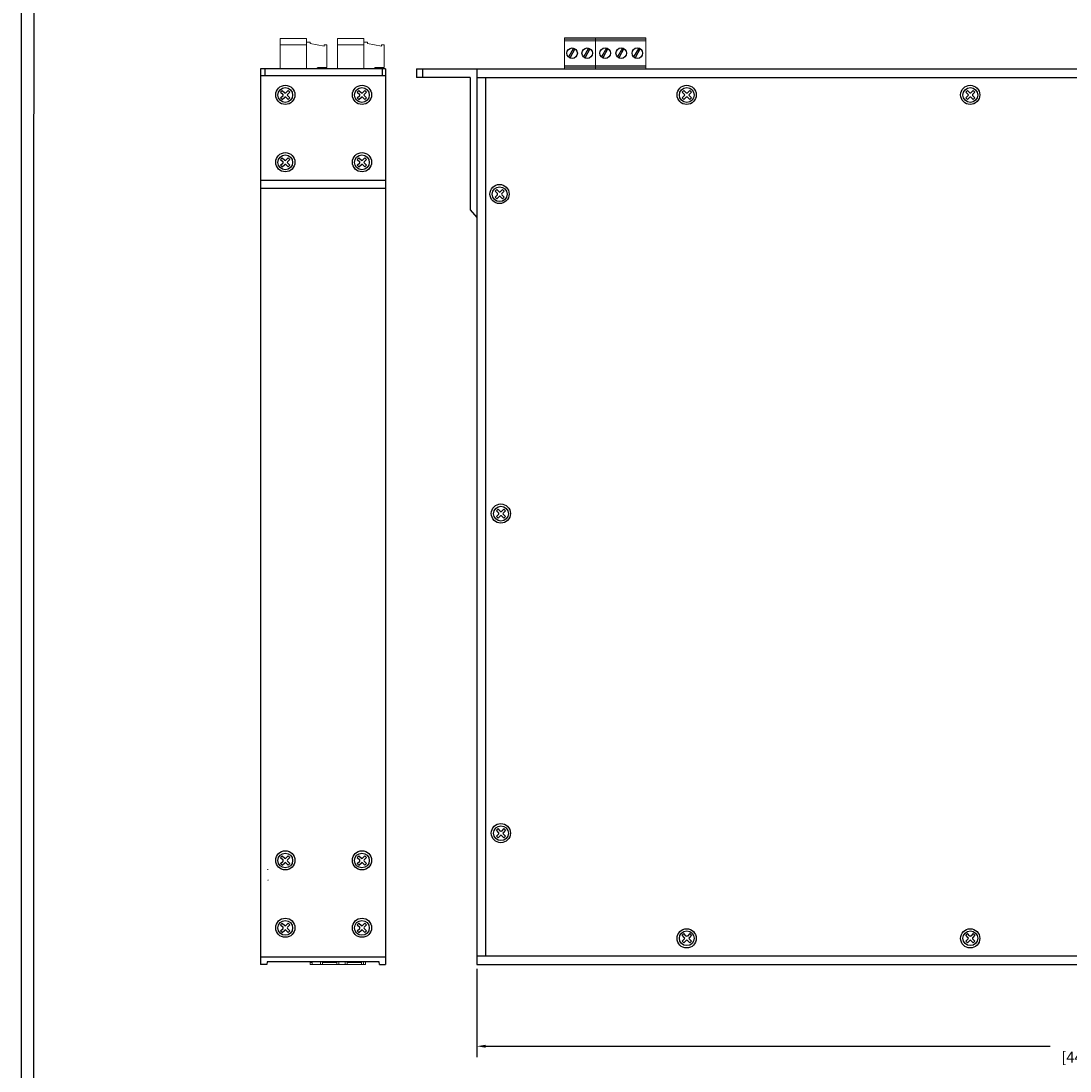
# Model space of a CAD drawing. Units: millimetres. Extents: x 40 to 99447, y 3 to 111367.
# Drawn here: x 40 to 55, y 19 to 34 of the extents above; entities that cross this region are included whole.
import ezdxf

# ---------------------------------------------------------------- set-up
doc = ezdxf.new("R2010")
doc.units = ezdxf.units.MM
doc.layers.add('N-Tron BorderLine', color=7, linetype='Continuous')
doc.layers.add('PDF_几何图形', color=7, linetype='Continuous')
doc.layers.add('PDF_文字', color=7, linetype='Continuous', true_color=0x332b2a)
doc.styles.add('N-TRON-B', font='txt')
doc.styles.add('PDF Arial', font='arial.ttf')
doc.dimstyles.new('中', dxfattribs={"dimtxt": 0.15, "dimasz": 0.12, "dimexe": 0.15, "dimexo": 0.06, "dimgap": 0.0375, "dimtad": 0, "dimdec": 3, "dimzin": 0, "dimdsep": 46, "dimtxsty": 'N-TRON-B', "dimcen": 0.1, "dimclrd": 5, "dimclre": 5, "dimclrt": 5, "dimadec": 0, "dimazin": 0, "dimtfac": 1, "dimtdec": 3, "dimtofl": 0, "dimtmove": 0, "dimatfit": 3, "dimfxl": 1, "dimtolj": 1, "dimtzin": 0, "dimlwd": -1, "dimlwe": -1, "dimarcsym": 0})

# ---------------------------------------------------------------- blocks, each defined once
blk = doc.blocks.new('*D22')
at = {"color": 5, "transparency": 16777216}
for p, q in [((46.408, 20.774), (46.408, 19.552)), ((63.731, 20.774), (63.731, 19.552)), ((46.528, 19.702), (54.346, 19.702)), ((63.611, 19.702), (55.793, 19.702))]:
    blk.add_line(p, q, dxfattribs=at)
for points in [[(46.528, 19.722), (46.528, 19.682), (46.408, 19.702)], [(63.611, 19.722), (63.611, 19.682), (63.731, 19.702)]]:
    blk.add_solid(points, dxfattribs=at)
at = {"layer": 'Defpoints', "color": 0, "transparency": 16777216}
for p in [(46.408, 20.834), (63.731, 20.834), (63.731, 19.702)]:
    blk.add_point(p, dxfattribs=at)
at = {"color": 5, "transparency": 16777216, "char_height": 0.15, "attachment_point": 5, "style": 'N-TRON-B'}
for s, insert in [('\\A1;17.323', (55.069, 19.814)), ('\\A1;[440.00mm]', (55.069, 19.55))]:
    blk.add_mtext(s, dxfattribs=dict(at, insert=insert))

msp = doc.modelspace()

# ---------------------------------------------------------------- linework, layer by layer
for p, q in [((47.745, 33.52), (47.6749, 33.3978)), ((47.7628, 33.5136), (47.6935, 33.3841)), ((47.9545, 33.52), (47.8843, 33.3978)), ((47.9723, 33.5136), (47.903, 33.3841)), ((48.2028, 33.5207), (48.1326, 33.3984)), ((48.2206, 33.5142), (48.1513, 33.3847)), ((48.4255, 33.5207), (48.3554, 33.3984)), ((48.4433, 33.5142), (48.374, 33.3847)), ((48.6483, 33.5207), (48.5781, 33.3984)), ((48.666, 33.5142), (48.5968, 33.3847)), ((45.1434, 33.2356), (43.4111, 33.2356)), ((43.4111, 33.2356), (43.4111, 20.834)), ((43.4702, 33.2356), (43.4702, 33.1356)), ((45.0945, 33.2356), (45.0945, 33.1356)), ((45.1434, 33.2356), (45.1434, 20.834)), ((45.5695, 33.2356), (64.5695, 33.2356)), ((45.5695, 33.2356), (45.5695, 33.1156)), ((45.6566, 33.2356), (45.6566, 33.1156)), ((46.408, 33.2356), (63.7309, 33.2356)), ((46.408, 33.2356), (46.408, 20.834)), ((47.619, 33.235), (48.7454, 33.235)), ((45.1434, 33.1356), (43.4111, 33.1356)), ((46.3124, 33.1156), (45.5695, 33.1156)), ((46.3124, 33.1156), (46.3124, 31.2836)), ((46.408, 33.1156), (63.7309, 33.1156)), ((46.528, 33.1156), (46.528, 20.954)), ((43.6911, 32.9127), (43.7238, 32.88)), ((43.6911, 32.8318), (43.7238, 32.8645)), ((43.7143, 32.9359), (43.747, 32.9031)), ((43.7624, 32.9031), (43.7951, 32.9359)), ((43.7856, 32.88), (43.8183, 32.9127)), ((43.7856, 32.8645), (43.8183, 32.8318)), ((44.7523, 32.9127), (44.785, 32.88)), ((44.7523, 32.8318), (44.785, 32.8645)), ((44.7754, 32.9359), (44.8082, 32.9031)), ((44.8236, 32.9031), (44.8563, 32.9359)), ((44.8468, 32.88), (44.8795, 32.9127)), ((44.8468, 32.8645), (44.8795, 32.8318)), ((49.2827, 32.88), (49.25, 32.9127)), ((49.2827, 32.8645), (49.25, 32.8318)), ((49.3059, 32.9031), (49.2732, 32.9359)), ((49.354, 32.9359), (49.3213, 32.9031)), ((49.3772, 32.9127), (49.3445, 32.88)), ((49.3772, 32.8318), (49.3445, 32.8645)), ((53.2081, 32.88), (53.1754, 32.9127)), ((53.2081, 32.8645), (53.1754, 32.8318)), ((53.2313, 32.9031), (53.1986, 32.9359)), ((53.2794, 32.9359), (53.2467, 32.9031)), ((53.3026, 32.9127), (53.2699, 32.88)), ((53.3026, 32.8318), (53.2699, 32.8645)), ((43.7143, 32.8086), (43.747, 32.8413)), ((43.7624, 32.8413), (43.7951, 32.8086)), ((44.7754, 32.8086), (44.8082, 32.8413)), ((44.8236, 32.8413), (44.8563, 32.8086)), ((49.3059, 32.8413), (49.2732, 32.8086)), ((49.354, 32.8086), (49.3213, 32.8413)), ((53.2313, 32.8413), (53.1986, 32.8086)), ((53.2794, 32.8086), (53.2467, 32.8413)), ((43.7143, 32.0028), (43.747, 31.9701)), ((43.7624, 31.9701), (43.7951, 32.0028)), ((44.7754, 32.0028), (44.8082, 31.9701)), ((44.8236, 31.9701), (44.8563, 32.0028)), ((43.6911, 31.9796), (43.7238, 31.9469)), ((43.6911, 31.8987), (43.7238, 31.9314)), ((43.7143, 31.8755), (43.747, 31.9082)), ((43.7624, 31.9082), (43.7951, 31.8755)), ((43.7856, 31.9469), (43.8183, 31.9796)), ((43.7856, 31.9314), (43.8183, 31.8987)), ((44.7523, 31.9796), (44.785, 31.9469)), ((44.7523, 31.8987), (44.785, 31.9314)), ((44.7754, 31.8755), (44.8082, 31.9082)), ((44.8236, 31.9082), (44.8563, 31.8755)), ((44.8468, 31.9469), (44.8795, 31.9796)), ((44.8468, 31.9314), (44.8795, 31.8987)), ((45.1434, 31.6876), (43.4111, 31.6876)), ((45.1434, 31.5771), (43.4111, 31.5771)), ((46.7149, 31.5298), (46.6822, 31.5625)), ((46.7631, 31.5625), (46.7304, 31.5298)), ((46.6917, 31.5066), (46.659, 31.5393)), ((46.6917, 31.4912), (46.659, 31.4585)), ((46.7149, 31.468), (46.6822, 31.4353)), ((46.7631, 31.4353), (46.7304, 31.468)), ((46.7862, 31.5393), (46.7535, 31.5066)), ((46.7862, 31.4585), (46.7535, 31.4912)), ((46.3124, 31.2836), (46.408, 31.1785)), ((46.7101, 27.0828), (46.6774, 27.1155)), ((46.7101, 27.0673), (46.6774, 27.0346)), ((46.7333, 27.1059), (46.7006, 27.1387)), ((46.7333, 27.0441), (46.7006, 27.0114)), ((46.7815, 27.1387), (46.7488, 27.1059)), ((46.7815, 27.0114), (46.7488, 27.0441)), ((46.8046, 27.1155), (46.7719, 27.0828)), ((46.8046, 27.0346), (46.7719, 27.0673)), ((46.7101, 22.6589), (46.6774, 22.6916)), ((46.7333, 22.6821), (46.7006, 22.7148)), ((46.7815, 22.7148), (46.7488, 22.6821)), ((46.8046, 22.6916), (46.7719, 22.6589)), ((46.7101, 22.6434), (46.6774, 22.6107)), ((46.7333, 22.6203), (46.7006, 22.5876)), ((46.7815, 22.5876), (46.7488, 22.6203)), ((46.8046, 22.6107), (46.7719, 22.6434)), ((43.6911, 22.3142), (43.7238, 22.2815)), ((43.6911, 22.2334), (43.7238, 22.2661)), ((43.7143, 22.3374), (43.747, 22.3047)), ((43.7143, 22.2102), (43.747, 22.2429)), ((43.7624, 22.3047), (43.7951, 22.3374)), ((43.7624, 22.2429), (43.7951, 22.2102)), ((43.7856, 22.2815), (43.8183, 22.3142)), ((43.7856, 22.2661), (43.8183, 22.2334)), ((44.7523, 22.3142), (44.785, 22.2815)), ((44.7523, 22.2334), (44.785, 22.2661)), ((44.7754, 22.3374), (44.8082, 22.3047)), ((44.7754, 22.2102), (44.8082, 22.2429)), ((44.8236, 22.3047), (44.8563, 22.3374)), ((44.8236, 22.2429), (44.8563, 22.2102)), ((44.8468, 22.2815), (44.8795, 22.3142)), ((44.8468, 22.2661), (44.8795, 22.2334)), ((43.6911, 21.3812), (43.7238, 21.3484)), ((43.7143, 21.4043), (43.747, 21.3716)), ((43.7624, 21.3716), (43.7951, 21.4043)), ((43.7856, 21.3484), (43.8183, 21.3812)), ((44.7523, 21.3812), (44.785, 21.3484)), ((44.7754, 21.4043), (44.8082, 21.3716)), ((44.8236, 21.3716), (44.8563, 21.4043)), ((44.8468, 21.3484), (44.8795, 21.3812)), ((43.6911, 21.3003), (43.7238, 21.333)), ((43.7143, 21.2771), (43.747, 21.3098)), ((43.7624, 21.3098), (43.7951, 21.2771)), ((43.7856, 21.333), (43.8183, 21.3003)), ((44.7523, 21.3003), (44.785, 21.333)), ((44.7754, 21.2771), (44.8082, 21.3098)), ((44.8236, 21.3098), (44.8563, 21.2771)), ((44.8468, 21.333), (44.8795, 21.3003)), ((49.2827, 21.2052), (49.25, 21.2379)), ((49.3059, 21.2283), (49.2732, 21.261)), ((49.354, 21.261), (49.3213, 21.2283)), ((49.3772, 21.2379), (49.3445, 21.2052)), ((53.2081, 21.2052), (53.1754, 21.2379)), ((53.2313, 21.2283), (53.1986, 21.261)), ((53.2794, 21.261), (53.2467, 21.2283)), ((53.3026, 21.2379), (53.2699, 21.2052)), ((49.2827, 21.1897), (49.25, 21.157)), ((49.3059, 21.1665), (49.2732, 21.1338)), ((49.354, 21.1338), (49.3213, 21.1665)), ((49.3772, 21.157), (49.3445, 21.1897)), ((53.2081, 21.1897), (53.1754, 21.157)), ((53.2313, 21.1665), (53.1986, 21.1338)), ((53.2794, 21.1338), (53.2467, 21.1665)), ((53.3026, 21.157), (53.2699, 21.1897)), ((46.408, 20.954), (63.7309, 20.954)), ((45.1434, 20.934), (43.4111, 20.934)), ((43.4986, 20.834), (43.4111, 20.834)), ((43.5045, 20.8694), (43.4986, 20.834)), ((45.0551, 20.8694), (43.5045, 20.8694)), ((45.0585, 20.834), (45.0551, 20.8694)), ((45.0585, 20.834), (45.1434, 20.834)), ((46.408, 20.834), (63.7309, 20.834))]:
    msp.add_line(p, q)
at = {"linetype": 'Continuous'}
for p, q in [((43.6911, 32.9127), (43.7143, 32.9359)), ((43.7951, 32.9359), (43.8183, 32.9127)), ((44.7523, 32.9127), (44.7754, 32.9359)), ((44.8563, 32.9359), (44.8795, 32.9127)), ((49.2732, 32.9359), (49.25, 32.9127)), ((49.3772, 32.9127), (49.354, 32.9359)), ((53.1986, 32.9359), (53.1754, 32.9127)), ((53.3026, 32.9127), (53.2794, 32.9359)), ((43.7143, 32.8086), (43.6911, 32.8318)), ((43.8183, 32.8318), (43.7951, 32.8086)), ((44.7754, 32.8086), (44.7523, 32.8318)), ((44.8795, 32.8318), (44.8563, 32.8086)), ((49.25, 32.8318), (49.2732, 32.8086)), ((49.354, 32.8086), (49.3772, 32.8318)), ((53.1754, 32.8318), (53.1986, 32.8086)), ((53.2794, 32.8086), (53.3026, 32.8318)), ((43.6911, 31.9796), (43.7143, 32.0028)), ((43.7951, 32.0028), (43.8183, 31.9796)), ((44.7523, 31.9796), (44.7754, 32.0028)), ((44.8563, 32.0028), (44.8795, 31.9796)), ((43.7143, 31.8755), (43.6911, 31.8987)), ((43.8183, 31.8987), (43.7951, 31.8755)), ((44.7754, 31.8755), (44.7523, 31.8987)), ((44.8795, 31.8987), (44.8563, 31.8755)), ((46.6822, 31.5625), (46.659, 31.5393)), ((46.7862, 31.5393), (46.7631, 31.5625)), ((46.659, 31.4585), (46.6822, 31.4353)), ((46.7631, 31.4353), (46.7862, 31.4585)), ((46.7006, 27.1387), (46.6774, 27.1155)), ((46.8046, 27.1155), (46.7815, 27.1387)), ((46.6774, 27.0346), (46.7006, 27.0114)), ((46.7815, 27.0114), (46.8046, 27.0346)), ((46.7006, 22.7148), (46.6774, 22.6916)), ((46.8046, 22.6916), (46.7815, 22.7148)), ((46.6774, 22.6107), (46.7006, 22.5876)), ((46.7815, 22.5876), (46.8046, 22.6107)), ((43.6911, 22.3142), (43.7143, 22.3374)), ((43.7951, 22.3374), (43.8183, 22.3142)), ((44.7523, 22.3142), (44.7754, 22.3374)), ((44.8563, 22.3374), (44.8795, 22.3142)), ((43.7143, 22.2102), (43.6911, 22.2334)), ((43.8183, 22.2334), (43.7951, 22.2102)), ((44.7754, 22.2102), (44.7523, 22.2334)), ((44.8795, 22.2334), (44.8563, 22.2102)), ((43.6911, 21.3812), (43.7143, 21.4043)), ((43.7951, 21.4043), (43.8183, 21.3812)), ((44.7523, 21.3812), (44.7754, 21.4043)), ((44.8563, 21.4043), (44.8795, 21.3812)), ((43.7143, 21.2771), (43.6911, 21.3003)), ((43.8183, 21.3003), (43.7951, 21.2771)), ((44.7754, 21.2771), (44.7523, 21.3003)), ((44.8795, 21.3003), (44.8563, 21.2771)), ((49.25, 21.2379), (49.2732, 21.261)), ((49.354, 21.261), (49.3772, 21.2379)), ((53.1754, 21.2379), (53.1986, 21.261)), ((53.2794, 21.261), (53.3026, 21.2379)), ((49.2732, 21.1338), (49.25, 21.157)), ((49.3772, 21.157), (49.354, 21.1338)), ((53.1986, 21.1338), (53.1754, 21.157)), ((53.3026, 21.157), (53.2794, 21.1338))]:
    msp.add_line(p, q, dxfattribs=at)
for centre in [(47.7255, 33.4506), (47.935, 33.4506), (48.1833, 33.4512), (48.406, 33.4512), (48.6288, 33.4512)]:
    msp.add_circle(centre, 0.0732)
for centre, radius in [((43.7561, 32.8743), 0.1328), ((44.8173, 32.8743), 0.1328), ((49.3122, 32.8743), 0.1328), ((53.2376, 32.8743), 0.1328), ((43.7547, 32.8722), 0.1025), ((44.8159, 32.8722), 0.1025), ((49.3136, 32.8722), 0.1025), ((53.239, 32.8722), 0.1025), ((43.7561, 31.9412), 0.1328), ((43.7547, 31.9392), 0.1025), ((44.8173, 31.9412), 0.1328), ((44.8159, 31.9392), 0.1025), ((46.7212, 31.501), 0.1328), ((46.7226, 31.4989), 0.1025), ((46.7396, 27.0771), 0.1328), ((46.741, 27.075), 0.1025), ((46.7396, 22.6532), 0.1328), ((46.741, 22.6512), 0.1025), ((43.7561, 22.2759), 0.1328), ((44.8173, 22.2759), 0.1328), ((43.7547, 22.2738), 0.1025), ((44.8159, 22.2738), 0.1025), ((43.7561, 21.3428), 0.1328), ((43.7547, 21.3407), 0.1025), ((44.8173, 21.3428), 0.1328), ((44.8159, 21.3407), 0.1025), ((49.3122, 21.1954), 0.1328), ((49.3136, 21.1974), 0.1025), ((53.2376, 21.1954), 0.1328), ((53.239, 21.1974), 0.1025)]:
    msp.add_circle(centre, radius, dxfattribs=at)
for centre, start, end in [((43.7161, 32.8722), 315, 45), ((43.7547, 32.9109), 225, 315), ((43.7933, 32.8722), 135, 225), ((44.7773, 32.8722), 315, 45), ((44.8159, 32.9109), 225, 315), ((44.8545, 32.8722), 135, 225), ((49.275, 32.8722), 315, 45), ((49.3136, 32.9109), 225, 315), ((49.3522, 32.8722), 135, 225), ((53.2004, 32.8722), 315, 45), ((53.239, 32.9109), 225, 315), ((53.2776, 32.8722), 135, 225), ((43.7547, 32.8336), 45, 135), ((44.8159, 32.8336), 45, 135), ((49.3136, 32.8336), 45, 135), ((53.239, 32.8336), 45, 135), ((43.7161, 31.9392), 315, 45), ((43.7547, 31.9778), 225, 315), ((43.7547, 31.9005), 45, 135), ((43.7933, 31.9392), 135, 225), ((44.7773, 31.9392), 315, 45), ((44.8159, 31.9778), 225, 315), ((44.8159, 31.9005), 45, 135), ((44.8545, 31.9392), 135, 225), ((46.684, 31.4989), 315, 45), ((46.7226, 31.5375), 225, 315), ((46.7226, 31.4603), 45, 135), ((46.7613, 31.4989), 135, 225), ((46.7024, 27.075), 315, 45), ((46.741, 27.1137), 225, 315), ((46.741, 27.0364), 45, 135), ((46.7797, 27.075), 135, 225), ((46.741, 22.6898), 225, 315), ((46.7024, 22.6512), 315, 45), ((46.741, 22.6125), 45, 135), ((46.7797, 22.6512), 135, 225), ((43.7161, 22.2738), 315, 45), ((43.7547, 22.3124), 225, 315), ((43.7547, 22.2352), 45, 135), ((43.7933, 22.2738), 135, 225), ((44.7773, 22.2738), 315, 45), ((44.8159, 22.3124), 225, 315), ((44.8159, 22.2352), 45, 135), ((44.8545, 22.2738), 135, 225), ((43.7547, 21.3794), 225, 315), ((44.8159, 21.3794), 225, 315), ((43.7161, 21.3407), 315, 45), ((43.7547, 21.3021), 45, 135), ((43.7933, 21.3407), 135, 225), ((44.7773, 21.3407), 315, 45), ((44.8159, 21.3021), 45, 135), ((44.8545, 21.3407), 135, 225), ((49.3136, 21.2361), 225, 315), ((53.239, 21.2361), 225, 315), ((49.275, 21.1974), 315, 45), ((49.3136, 21.1588), 45, 135), ((49.3522, 21.1974), 135, 225), ((53.2004, 21.1974), 315, 45), ((53.239, 21.1588), 45, 135), ((53.2776, 21.1974), 135, 225)]:
    msp.add_arc(centre, 0.0109, start, end)
at = {"layer": 'N-Tron BorderLine'}
for points in [[(70.4875, 42.5323), (40.097, 42.5323), (40.0967, 2.9153), (70.4872, 2.9153)], [(40.2658, 3.1011), (66.0436, 3.1011), (66.0436, 4.6011), (70.3252, 4.6011), (70.3338, 42.4193), (40.2745, 42.4489)]]:
    msp.add_lwpolyline(points, close=True, dxfattribs=at)
at = {"layer": 'PDF_几何图形', "lineweight": 9}
for points in [[(44.0496, 33.2356), (44.0496, 33.6553), (43.6823, 33.6553), (43.6823, 33.2356)], [(44.0496, 33.6029), (44.102, 33.6029), (44.102, 33.5855), (44.2945, 33.5504), (44.2945, 33.5679), (44.3119, 33.5679), (44.3294, 33.5679), (44.3294, 33.5504), (44.3294, 33.2706), (44.3294, 33.2531), (44.3119, 33.2531), (44.2945, 33.2531), (44.207, 33.2531), (44.172, 33.2356)], [(44.102, 33.5855), (44.102, 33.5855)], [(44.8433, 33.2356), (44.8433, 33.6553), (44.476, 33.6553), (44.476, 33.2356)], [(44.8433, 33.6029), (44.8957, 33.6029), (44.8957, 33.5855), (45.0881, 33.5504), (45.0881, 33.5679), (45.1055, 33.5679), (45.123, 33.5679), (45.123, 33.5504), (45.123, 33.2706), (45.123, 33.2531), (45.1055, 33.2531), (45.0881, 33.2531), (45.0007, 33.2531), (44.9657, 33.2356)], [(44.8957, 33.5855), (44.8957, 33.5855)], [(48.7454, 33.235), (48.7454, 33.6651), (48.0491, 33.6651), (47.619, 33.6651), (47.619, 33.235)], [(47.619, 33.6242), (48.0491, 33.6242)], [(48.0491, 33.6651), (48.0491, 33.235)], [(48.0491, 33.6242), (48.7454, 33.6242), (48.0491, 33.6242)], [(44.0496, 33.5679), (43.6823, 33.5679)], [(44.8433, 33.5679), (44.476, 33.5679)], [(48.7454, 33.2759), (48.0491, 33.2759), (47.619, 33.2759)], [(47.619, 33.2555), (48.0491, 33.2555), (48.7454, 33.2555)], [(44.8661, 20.8694), (44.8661, 20.8318), (44.1283, 20.8318), (44.1, 20.8318), (44.1283, 20.8318), (44.8661, 20.8318), (44.8378, 20.8318)], [(44.1283, 20.8318), (44.1, 20.8318), (44.1, 20.8602), (44.1, 20.8694)], [(44.1, 20.8694), (44.1, 20.8602), (44.1283, 20.8602)], [(44.1283, 20.8318), (44.1283, 20.8318)], [(44.1283, 20.8318), (44.1283, 20.8318)], [(44.1283, 20.8318), (44.1283, 20.8318)], [(44.1283, 20.8318), (44.1283, 20.8318)], [(44.1283, 20.8318), (44.1283, 20.8318)], [(44.1283, 20.8318), (44.1283, 20.8318)], [(44.242, 20.8694), (44.242, 20.8602), (44.242, 20.8318), (44.2703, 20.8318), (44.2703, 20.8602), (44.4689, 20.8602), (44.4689, 20.8318), (44.4972, 20.8318), (44.4972, 20.8602), (44.4972, 20.8694)], [(44.2703, 20.8602), (44.2703, 20.8602)], [(44.4689, 20.8602), (44.4689, 20.8602)], [(44.5824, 20.8694), (44.5824, 20.8602), (44.5824, 20.8318), (44.6109, 20.8318), (44.6109, 20.8602), (44.8094, 20.8602), (44.8094, 20.8318), (44.8378, 20.8318), (44.8378, 20.8602), (44.8378, 20.8694)], [(44.6109, 20.8602), (44.6109, 20.8602)], [(44.8094, 20.8602), (44.8094, 20.8602)], [(44.8661, 20.8602), (44.8661, 20.8602)], [(44.8661, 20.8318), (44.8661, 20.8318)], [(44.8661, 20.8318), (44.8661, 20.8318)], [(44.8661, 20.8318), (44.8661, 20.8318)], [(44.8661, 20.8318), (44.8661, 20.8318)], [(44.8661, 20.8318), (44.8661, 20.8318)]]:
    msp.add_lwpolyline(points, dxfattribs=at)
for points in [[(48.0491, 33.6447), (47.619, 33.6447), (48.0491, 33.6447), (48.7454, 33.6447)], [(47.619, 33.6242), (48.0491, 33.6242)], [(44.1283, 20.8694), (44.1283, 20.8318), (44.1283, 20.8602)], [(44.8661, 20.8694), (44.8661, 20.8318)]]:
    msp.add_lwpolyline(points, close=True, dxfattribs=at)

# ---------------------------------------------------------------- texts
at = {"layer": 'PDF_文字', "char_height": 0.0907, "attachment_point": 7, "style": 'PDF Arial'}
for insert in [(43.4953, 22.1136), (43.4995, 21.9669)]:
    msp.add_mtext('.', dxfattribs=dict(at, insert=insert))

# ---------------------------------------------------------------- dimensions: what is measured, and where the dimension line sits
dim = msp.add_linear_dim(base=(63.7309, 19.7016), p1=(46.408, 20.834), p2=(63.7309, 20.834), dimstyle='中', override={"dimpost": '\\X'})
dim.commit()
dim.dimension.update_dxf_attribs({"geometry": '*D22', "text_midpoint": (55.0695, 19.7016), "dimtype": 160})

doc.saveas('drawing.dxf')
